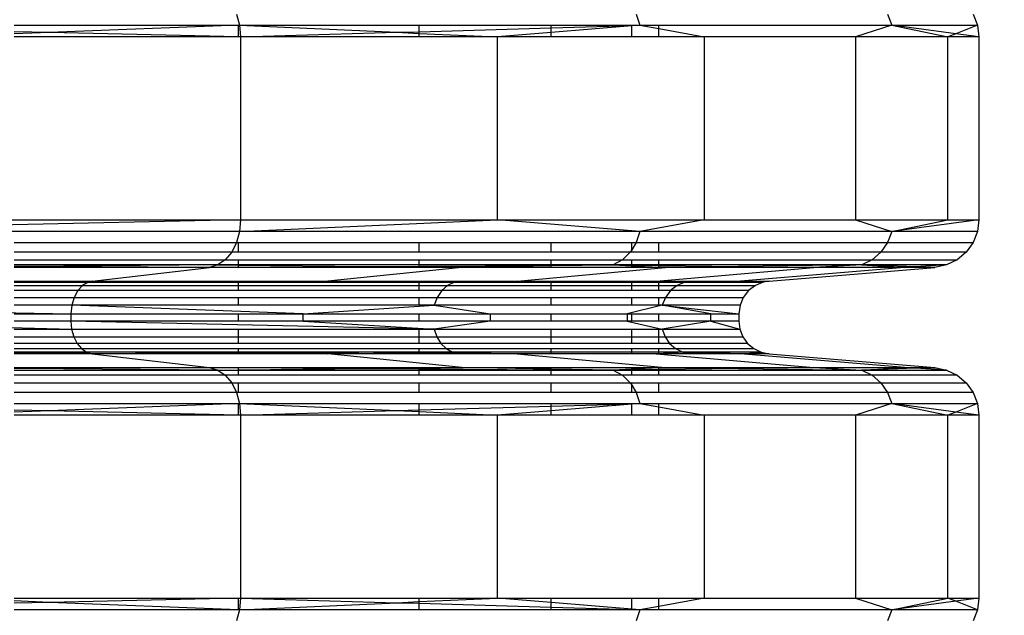
# Model space of a CAD drawing. Units: millimetres. Extents: x 46178 to 55066, y 24450 to 31759.
# Drawn here: x 51238 to 51361, y 26896 to 26970 of the extents above; entities that cross this region are included whole.
import ezdxf

# ---------------------------------------------------------------- set-up
doc = ezdxf.new("R2010")
doc.units = ezdxf.units.MM
doc.layers.add('Strefa bezpieczna', color=8, linetype='Continuous')
doc.dimstyles.get("Standard").update_dxf_attribs({"dimtxt": 180, "dimasz": 200, "dimexe": 0.18, "dimexo": 0.0625, "dimgap": 200, "dimtad": 0, "dimtih": 1, "dimtoh": 1, "dimlfac": 0.001, "dimzin": 0, "dimdsep": 46, "dimtxsty": 'Standard', "dimcen": 0.09, "dimse1": 1, "dimse2": 1, "dimadec": 0, "dimazin": 0, "dimtfac": 1, "dimtdec": 4, "dimtofl": 0, "dimtmove": 0, "dimatfit": 3, "dimfxl": 0, "dimtolj": 1, "dimtzin": 0, "dimarcsym": 0})

# ---------------------------------------------------------------- blocks, each defined once
blk = doc.blocks.new('*D2')
at = {"layer": 'Defpoints', "color": 0}
for p in [(53565.94, 30962.83), (53565.94, 28909.8), (49315.3, 26826.77)]:
    blk.add_point(p, dxfattribs=at)
at = {"layer": 'Strefa bezpieczna', "color": 0, "lineweight": -2}
for p, q in [((49515.3, 30962.83), (50970.62, 30962.83)), ((53365.94, 30962.83), (51910.62, 30962.83))]:
    blk.add_line(p, q, dxfattribs=at)
at = {"layer": 'Strefa bezpieczna', "color": 0}
for points in [[(49515.3, 30996.17), (49515.3, 30929.5), (49315.3, 30962.83)], [(53365.94, 30996.17), (53365.94, 30929.5), (53565.94, 30962.83)]]:
    blk.add_solid(points, dxfattribs=at)
at = {"layer": 'Strefa bezpieczna', "color": 0, "insert": (51440.62, 30962.83), "char_height": 180, "attachment_point": 5}
blk.add_mtext('\\A1;4.25', dxfattribs=at)

msp = doc.modelspace()

# ---------------------------------------------------------------- linework, layer by layer
for p, q in [((51265.164, 26970.829), (51265.545, 26969.452)), ((51315.108, 26970.829), (51315.575, 26969.452)), ((51346.505, 26970.829), (51347.026, 26969.452)), ((51357.213, 26970.829), (51357.753, 26969.452)), ((51237.391, 26969.452), (51265.416, 26969.452)), ((51265.416, 26969.452), (51241.785, 26968.521)), ((51265.416, 26967.985), (51265.416, 26969.452)), ((51265.416, 26969.452), (51265.545, 26969.452)), ((51265.545, 26969.452), (51265.675, 26967.985)), ((51265.545, 26969.452), (51287.963, 26969.452)), ((51265.545, 26969.452), (51285.179, 26968.558)), ((51287.963, 26968.64), (51287.963, 26969.452)), ((51287.963, 26969.452), (51304.477, 26969.452)), ((51287.963, 26968.64), (51304.477, 26969.125)), ((51304.477, 26969.125), (51304.477, 26969.452)), ((51304.477, 26969.452), (51314.55, 26969.452)), ((51304.477, 26969.125), (51314.55, 26969.421)), ((51314.55, 26969.367), (51304.477, 26968.537)), ((51304.477, 26968.537), (51304.477, 26969.125)), ((51314.55, 26969.421), (51314.55, 26969.452)), ((51315.575, 26969.452), (51314.55, 26969.367)), ((51314.55, 26969.452), (51315.575, 26969.452)), ((51314.55, 26969.421), (51315.575, 26969.452)), ((51314.55, 26969.367), (51314.55, 26969.421)), ((51314.55, 26967.985), (51314.55, 26969.367)), ((51315.575, 26969.452), (51317.936, 26969.452)), ((51315.575, 26969.452), (51317.936, 26969.02)), ((51317.936, 26969.02), (51317.936, 26969.452)), ((51317.936, 26969.452), (51347.026, 26969.452)), ((51317.936, 26967.985), (51317.936, 26969.02)), ((51317.936, 26969.02), (51323.603, 26967.985)), ((51347.026, 26969.452), (51342.519, 26967.985)), ((51347.026, 26969.452), (51357.753, 26969.452)), ((51347.026, 26969.452), (51354.058, 26967.985)), ((51355.039, 26968.374), (51347.026, 26969.452)), ((51357.753, 26969.452), (51355.039, 26968.374)), ((51357.753, 26969.452), (51357.936, 26967.985)), ((51241.785, 26968.521), (51237.391, 26968.62)), ((51241.785, 26968.521), (51237.391, 26968.349)), ((51265.416, 26967.985), (51237.391, 26967.985)), ((51265.416, 26967.985), (51241.785, 26968.521)), ((51265.675, 26967.985), (51265.416, 26967.985)), ((51265.675, 26967.985), (51285.179, 26968.558)), ((51265.675, 26967.985), (51265.675, 26945.117)), ((51287.963, 26967.985), (51265.675, 26967.985)), ((51285.179, 26968.558), (51287.963, 26968.64)), ((51285.179, 26968.558), (51287.963, 26968.431)), ((51287.963, 26968.431), (51287.963, 26968.64)), ((51287.963, 26967.985), (51287.963, 26968.431)), ((51287.963, 26968.431), (51297.777, 26967.985)), ((51297.777, 26967.985), (51287.963, 26967.985)), ((51304.477, 26968.537), (51297.777, 26967.985)), ((51297.777, 26945.117), (51297.777, 26967.985)), ((51304.477, 26967.985), (51297.777, 26967.985)), ((51304.477, 26967.985), (51304.477, 26968.537)), ((51314.55, 26967.985), (51304.477, 26967.985)), ((51317.936, 26967.985), (51314.55, 26967.985)), ((51323.603, 26967.985), (51317.936, 26967.985)), ((51342.519, 26967.985), (51323.603, 26967.985)), ((51323.603, 26967.985), (51323.603, 26945.117)), ((51354.058, 26967.985), (51342.519, 26967.985)), ((51342.519, 26967.985), (51342.519, 26945.117)), ((51355.039, 26968.374), (51354.058, 26967.985)), ((51357.936, 26967.985), (51354.058, 26967.985)), ((51354.058, 26945.117), (51354.058, 26967.985)), ((51357.936, 26967.985), (51355.039, 26968.374)), ((51357.936, 26967.985), (51357.936, 26945.117)), ((51265.675, 26945.117), (51200.344, 26943.65)), ((51228.089, 26945.117), (51265.675, 26945.117)), ((51265.675, 26945.117), (51265.545, 26943.65)), ((51265.545, 26943.65), (51297.777, 26945.117)), ((51265.675, 26945.117), (51297.777, 26945.117)), ((51297.777, 26945.117), (51323.603, 26945.117)), ((51315.575, 26943.65), (51297.777, 26945.117)), ((51323.603, 26945.117), (51315.575, 26943.65)), ((51323.603, 26945.117), (51342.519, 26945.117)), ((51342.519, 26945.117), (51354.058, 26945.117)), ((51342.519, 26945.117), (51347.026, 26943.65)), ((51347.026, 26943.65), (51354.058, 26945.117)), ((51357.936, 26945.117), (51347.026, 26943.65)), ((51354.058, 26945.117), (51357.936, 26945.117)), ((51357.936, 26945.117), (51357.753, 26943.65)), ((51265.545, 26943.65), (51200.344, 26943.65)), ((51265.545, 26943.65), (51265.164, 26942.273)), ((51315.575, 26943.65), (51265.545, 26943.65)), ((51315.575, 26943.65), (51315.108, 26942.273)), ((51347.026, 26943.65), (51315.575, 26943.65)), ((51347.026, 26943.65), (51346.505, 26942.273)), ((51357.753, 26943.65), (51347.026, 26943.65)), ((51357.753, 26943.65), (51357.213, 26942.273)), ((51237.391, 26942.273), (51265.164, 26942.273)), ((51265.164, 26942.273), (51264.554, 26941.07)), ((51265.164, 26942.273), (51265.416, 26942.273)), ((51265.416, 26941.07), (51265.416, 26942.273)), ((51265.416, 26942.273), (51287.963, 26942.273)), ((51287.963, 26941.07), (51287.963, 26942.273)), ((51287.963, 26942.273), (51304.477, 26942.273)), ((51304.477, 26941.07), (51304.477, 26942.273)), ((51304.477, 26942.273), (51314.55, 26942.273)), ((51314.55, 26941.374), (51314.55, 26942.273)), ((51315.108, 26942.273), (51314.55, 26941.374)), ((51314.55, 26942.273), (51315.108, 26942.273)), ((51315.108, 26942.273), (51317.936, 26942.273)), ((51317.936, 26941.07), (51317.936, 26942.273)), ((51317.936, 26942.273), (51346.505, 26942.273)), ((51346.505, 26942.273), (51345.672, 26941.07)), ((51346.505, 26942.273), (51357.213, 26942.273)), ((51357.213, 26942.273), (51356.351, 26941.07)), ((51264.554, 26941.07), (51237.391, 26941.07)), ((51264.554, 26941.07), (51263.754, 26940.115)), ((51265.416, 26941.07), (51264.554, 26941.07)), ((51287.963, 26941.07), (51265.416, 26941.07)), ((51304.477, 26941.07), (51287.963, 26941.07)), ((51314.362, 26941.07), (51304.477, 26941.07)), ((51314.362, 26941.07), (51313.381, 26940.115)), ((51314.55, 26941.374), (51314.362, 26941.07)), ((51314.55, 26941.07), (51314.362, 26941.07)), ((51314.55, 26941.07), (51314.55, 26941.374)), ((51317.936, 26941.07), (51314.55, 26941.07)), ((51345.672, 26941.07), (51317.936, 26941.07)), ((51345.672, 26941.07), (51344.579, 26940.115)), ((51356.351, 26941.07), (51345.672, 26941.07)), ((51356.351, 26941.07), (51355.219, 26940.115)), ((51237.391, 26940.115), (51263.754, 26940.115)), ((51262.811, 26939.465), (51237.391, 26939.465)), ((51238.688, 26939.272), (51237.391, 26939.278)), ((51261.784, 26939.161), (51237.391, 26939.161)), ((51262.811, 26939.465), (51238.688, 26939.272)), ((51261.784, 26939.161), (51238.688, 26939.272)), ((51247.131, 26937.441), (51261.784, 26939.161)), ((51262.811, 26939.465), (51261.784, 26939.161)), ((51265.416, 26939.161), (51261.784, 26939.161)), ((51263.754, 26940.115), (51262.811, 26939.465)), ((51265.416, 26939.465), (51262.811, 26939.465)), ((51262.811, 26939.465), (51265.416, 26939.439)), ((51263.754, 26940.115), (51265.416, 26940.115)), ((51265.416, 26939.465), (51265.416, 26940.115)), ((51265.416, 26940.115), (51287.963, 26940.115)), ((51265.416, 26939.439), (51265.416, 26939.465)), ((51287.963, 26939.465), (51265.416, 26939.465)), ((51265.416, 26939.161), (51265.416, 26939.439)), ((51265.416, 26939.439), (51281.437, 26939.28)), ((51265.416, 26939.161), (51281.437, 26939.28)), ((51287.963, 26939.161), (51265.416, 26939.161)), ((51293.326, 26939.161), (51276.56, 26937.441)), ((51281.437, 26939.28), (51287.963, 26939.319)), ((51281.437, 26939.28), (51287.963, 26939.215)), ((51287.963, 26939.465), (51287.963, 26940.115)), ((51287.963, 26940.115), (51304.477, 26940.115)), ((51287.963, 26939.319), (51287.963, 26939.465)), ((51304.477, 26939.465), (51287.963, 26939.465)), ((51287.963, 26939.319), (51304.477, 26939.418)), ((51287.963, 26939.215), (51287.963, 26939.319)), ((51287.963, 26939.161), (51287.963, 26939.215)), ((51287.963, 26939.215), (51293.326, 26939.161)), ((51293.326, 26939.161), (51287.963, 26939.161)), ((51304.477, 26939.34), (51293.326, 26939.161)), ((51304.477, 26939.161), (51293.326, 26939.161)), ((51300.236, 26937.441), (51318.701, 26939.161)), ((51304.477, 26939.465), (51304.477, 26940.115)), ((51304.477, 26940.115), (51313.381, 26940.115)), ((51312.227, 26939.465), (51304.477, 26939.34)), ((51304.477, 26939.418), (51304.477, 26939.465)), ((51312.227, 26939.465), (51304.477, 26939.465)), ((51304.477, 26939.418), (51312.227, 26939.465)), ((51304.477, 26939.34), (51304.477, 26939.418)), ((51304.477, 26939.161), (51304.477, 26939.34)), ((51314.55, 26939.161), (51304.477, 26939.161)), ((51313.381, 26940.115), (51312.227, 26939.465)), ((51314.55, 26939.465), (51312.227, 26939.465)), ((51312.227, 26939.465), (51314.55, 26939.356)), ((51312.227, 26939.465), (51314.55, 26939.437)), ((51313.381, 26940.115), (51314.55, 26940.115)), ((51314.55, 26940.115), (51317.936, 26940.115)), ((51314.55, 26939.465), (51314.55, 26940.115)), ((51317.936, 26939.465), (51314.55, 26939.465)), ((51314.55, 26939.437), (51314.55, 26939.465)), ((51314.55, 26939.356), (51314.55, 26939.437)), ((51314.55, 26939.437), (51317.936, 26939.396)), ((51314.55, 26939.161), (51314.55, 26939.356)), ((51314.55, 26939.356), (51317.936, 26939.197)), ((51317.936, 26939.161), (51314.55, 26939.161)), ((51317.577, 26937.441), (51337.286, 26939.161)), ((51317.936, 26940.115), (51344.579, 26940.115)), ((51317.936, 26939.465), (51317.936, 26940.115)), ((51343.291, 26939.465), (51317.936, 26939.465)), ((51317.936, 26939.396), (51317.936, 26939.465)), ((51317.936, 26939.197), (51317.936, 26939.396)), ((51317.936, 26939.396), (51327.906, 26939.275)), ((51317.936, 26939.161), (51317.936, 26939.197)), ((51317.936, 26939.197), (51318.701, 26939.161)), ((51318.701, 26939.161), (51317.936, 26939.161)), ((51327.906, 26939.275), (51318.701, 26939.161)), ((51337.286, 26939.161), (51318.701, 26939.161)), ((51343.291, 26939.465), (51327.906, 26939.275)), ((51327.906, 26939.275), (51337.286, 26939.161)), ((51348.624, 26939.161), (51328.155, 26937.441)), ((51331.711, 26937.441), (51352.434, 26939.161)), ((51343.291, 26939.465), (51337.286, 26939.161)), ((51348.624, 26939.161), (51337.286, 26939.161)), ((51344.579, 26940.115), (51343.291, 26939.465)), ((51353.887, 26939.465), (51343.291, 26939.465)), ((51343.291, 26939.465), (51348.624, 26939.161)), ((51350.016, 26939.241), (51343.291, 26939.465)), ((51344.579, 26940.115), (51355.219, 26940.115)), ((51350.016, 26939.241), (51348.624, 26939.161)), ((51352.434, 26939.161), (51348.624, 26939.161)), ((51353.887, 26939.465), (51350.016, 26939.241)), ((51352.434, 26939.161), (51350.016, 26939.241)), ((51353.887, 26939.465), (51352.434, 26939.161)), ((51355.219, 26940.115), (51353.887, 26939.465)), ((51237.391, 26937.441), (51247.131, 26937.441)), ((51237.391, 26937.35), (51246.619, 26937.315)), ((51237.391, 26937.315), (51246.619, 26937.315)), ((51237.391, 26936.906), (51245.917, 26936.906)), ((51245.917, 26936.906), (51245.314, 26936.254)), ((51246.619, 26937.315), (51245.917, 26936.906)), ((51245.917, 26936.906), (51265.416, 26936.906)), ((51247.131, 26937.441), (51246.619, 26937.315)), ((51264.843, 26937.392), (51246.619, 26937.315)), ((51246.619, 26937.315), (51265.416, 26937.315)), ((51247.131, 26937.441), (51265.416, 26937.441)), ((51264.843, 26937.392), (51247.131, 26937.441)), ((51265.416, 26937.394), (51264.843, 26937.392)), ((51265.416, 26937.394), (51265.416, 26937.441)), ((51265.416, 26937.441), (51276.56, 26937.441)), ((51276.56, 26937.441), (51265.416, 26937.394)), ((51265.416, 26937.315), (51265.416, 26937.394)), ((51287.963, 26937.328), (51265.416, 26937.394)), ((51265.416, 26937.315), (51287.963, 26937.328)), ((51265.416, 26936.906), (51265.416, 26937.315)), ((51265.416, 26936.254), (51265.416, 26936.906)), ((51265.416, 26936.906), (51287.963, 26936.906)), ((51276.56, 26937.441), (51287.963, 26937.328)), ((51276.56, 26937.441), (51287.963, 26937.441)), ((51287.963, 26937.328), (51287.963, 26937.441)), ((51287.963, 26937.441), (51300.236, 26937.441)), ((51287.963, 26937.328), (51292.396, 26937.315)), ((51287.963, 26936.906), (51287.963, 26937.328)), ((51287.963, 26936.254), (51287.963, 26936.906)), ((51287.963, 26936.906), (51291.536, 26936.906)), ((51291.536, 26936.906), (51290.798, 26936.254)), ((51292.396, 26937.315), (51291.536, 26936.906)), ((51291.536, 26936.906), (51304.477, 26936.906)), ((51300.236, 26937.441), (51292.396, 26937.315)), ((51292.396, 26937.315), (51304.477, 26937.315)), ((51300.236, 26937.441), (51304.477, 26937.441)), ((51304.477, 26937.315), (51304.477, 26937.441)), ((51304.477, 26937.441), (51314.55, 26937.441)), ((51304.477, 26936.906), (51304.477, 26937.315)), ((51304.477, 26937.315), (51314.55, 26937.315)), ((51304.477, 26936.254), (51304.477, 26936.906)), ((51304.477, 26936.906), (51314.55, 26936.906)), ((51314.55, 26937.315), (51314.55, 26937.441)), ((51314.55, 26937.441), (51317.577, 26937.441)), ((51314.55, 26936.906), (51314.55, 26937.315)), ((51314.55, 26937.315), (51317.936, 26937.315)), ((51314.55, 26936.254), (51314.55, 26936.906)), ((51314.55, 26936.906), (51317.936, 26936.906)), ((51317.577, 26937.441), (51317.936, 26937.441)), ((51317.936, 26937.441), (51321.172, 26937.315)), ((51317.936, 26937.441), (51328.155, 26937.441)), ((51317.936, 26937.315), (51317.936, 26937.441)), ((51317.936, 26936.906), (51317.936, 26937.315)), ((51317.936, 26937.315), (51321.172, 26937.315)), ((51317.936, 26936.254), (51317.936, 26936.906)), ((51317.936, 26936.906), (51320.213, 26936.906)), ((51320.213, 26936.906), (51319.39, 26936.254)), ((51321.172, 26937.315), (51320.213, 26936.906)), ((51320.213, 26936.906), (51329.994, 26936.906)), ((51328.155, 26937.441), (51321.172, 26937.315)), ((51321.172, 26937.315), (51328.908, 26937.408)), ((51321.172, 26937.315), (51330.987, 26937.315)), ((51328.155, 26937.441), (51331.711, 26937.441)), ((51328.155, 26937.441), (51328.908, 26937.408)), ((51328.908, 26937.408), (51331.711, 26937.441)), ((51328.908, 26937.408), (51330.987, 26937.315)), ((51329.994, 26936.906), (51329.142, 26936.254)), ((51330.987, 26937.315), (51329.994, 26936.906)), ((51331.711, 26937.441), (51330.987, 26937.315)), ((51245.314, 26936.254), (51237.391, 26936.254)), ((51245.314, 26936.254), (51244.852, 26935.405)), ((51265.416, 26936.254), (51245.314, 26936.254)), ((51287.963, 26936.254), (51265.416, 26936.254)), ((51290.798, 26936.254), (51287.963, 26936.254)), ((51290.798, 26936.254), (51290.231, 26935.405)), ((51304.477, 26936.254), (51290.798, 26936.254)), ((51314.55, 26936.254), (51304.477, 26936.254)), ((51317.936, 26936.254), (51314.55, 26936.254)), ((51319.39, 26936.254), (51317.936, 26936.254)), ((51319.39, 26936.254), (51318.758, 26935.405)), ((51329.142, 26936.254), (51319.39, 26936.254)), ((51329.142, 26936.254), (51328.488, 26935.405)), ((51185.506, 26934.416), (51244.462, 26933.355)), ((51237.391, 26935.405), (51244.852, 26935.405)), ((51244.561, 26934.416), (51237.391, 26934.416)), ((51244.561, 26934.416), (51244.462, 26933.355)), ((51244.852, 26935.405), (51244.561, 26934.416)), ((51273.506, 26933.355), (51244.561, 26934.416)), ((51265.416, 26934.416), (51244.561, 26934.416)), ((51244.852, 26935.405), (51265.416, 26935.405)), ((51265.416, 26934.416), (51265.416, 26935.405)), ((51265.416, 26935.405), (51287.963, 26935.405)), ((51287.963, 26934.416), (51265.416, 26934.416)), ((51273.506, 26933.355), (51289.875, 26934.416)), ((51287.963, 26934.416), (51287.963, 26935.405)), ((51287.963, 26935.405), (51290.231, 26935.405)), ((51289.875, 26934.416), (51287.963, 26934.416)), ((51290.231, 26935.405), (51289.875, 26934.416)), ((51289.875, 26934.416), (51296.873, 26933.355)), ((51304.477, 26934.416), (51289.875, 26934.416)), ((51290.231, 26935.405), (51304.477, 26935.405)), ((51304.477, 26934.416), (51304.477, 26935.405)), ((51304.477, 26935.405), (51314.55, 26935.405)), ((51314.55, 26934.416), (51304.477, 26934.416)), ((51318.36, 26934.416), (51313.987, 26933.355)), ((51314.55, 26934.416), (51314.55, 26935.405)), ((51314.55, 26935.405), (51317.936, 26935.405)), ((51317.936, 26934.416), (51314.55, 26934.416)), ((51317.936, 26934.416), (51317.936, 26935.405)), ((51317.936, 26935.405), (51318.758, 26935.405)), ((51318.36, 26934.416), (51317.936, 26934.416)), ((51318.758, 26935.405), (51318.36, 26934.416)), ((51328.076, 26934.416), (51318.36, 26934.416)), ((51324.427, 26933.355), (51318.36, 26934.416)), ((51318.36, 26934.416), (51327.936, 26933.355)), ((51318.758, 26935.405), (51328.488, 26935.405)), ((51328.076, 26934.416), (51327.936, 26933.355)), ((51328.488, 26935.405), (51328.076, 26934.416)), ((51237.391, 26933.355), (51244.462, 26933.355)), ((51244.462, 26933.355), (51244.462, 26932.434)), ((51244.462, 26933.355), (51265.416, 26933.355)), ((51265.416, 26932.434), (51265.416, 26933.355)), ((51265.416, 26933.355), (51273.506, 26933.355)), ((51273.506, 26932.434), (51273.506, 26933.355)), ((51273.506, 26933.355), (51287.963, 26933.355)), ((51287.963, 26932.434), (51287.963, 26933.355)), ((51287.963, 26933.355), (51296.873, 26933.355)), ((51296.873, 26933.355), (51296.873, 26932.434)), ((51296.873, 26933.355), (51304.477, 26933.355)), ((51304.477, 26932.434), (51304.477, 26933.355)), ((51304.477, 26933.355), (51313.987, 26933.355)), ((51313.987, 26933.355), (51313.987, 26932.434)), ((51313.987, 26933.355), (51314.55, 26933.355)), ((51314.55, 26932.434), (51314.55, 26933.355)), ((51314.55, 26933.355), (51317.936, 26933.355)), ((51317.936, 26932.434), (51317.936, 26933.355)), ((51317.936, 26933.355), (51324.427, 26933.355)), ((51324.427, 26933.355), (51327.936, 26933.355)), ((51324.427, 26932.434), (51324.427, 26933.355)), ((51327.936, 26933.355), (51327.936, 26932.434)), ((51210.455, 26932.434), (51244.551, 26931.428)), ((51244.462, 26932.434), (51237.391, 26932.434)), ((51244.462, 26932.434), (51244.551, 26931.428)), ((51289.862, 26931.428), (51244.462, 26932.434)), ((51265.416, 26932.434), (51244.462, 26932.434)), ((51273.506, 26932.434), (51265.416, 26932.434)), ((51273.506, 26932.434), (51289.862, 26931.428)), ((51287.963, 26932.434), (51273.506, 26932.434)), ((51296.873, 26932.434), (51287.963, 26932.434)), ((51296.873, 26932.434), (51289.862, 26931.428)), ((51304.477, 26932.434), (51296.873, 26932.434)), ((51313.987, 26932.434), (51304.477, 26932.434)), ((51313.987, 26932.434), (51318.347, 26931.428)), ((51314.55, 26932.434), (51313.987, 26932.434)), ((51317.936, 26932.434), (51314.55, 26932.434)), ((51324.427, 26932.434), (51317.936, 26932.434)), ((51324.427, 26932.434), (51318.347, 26931.428)), ((51327.936, 26932.434), (51324.427, 26932.434)), ((51324.427, 26932.434), (51328.062, 26931.428)), ((51327.936, 26932.434), (51328.062, 26931.428)), ((51237.391, 26931.428), (51244.551, 26931.428)), ((51244.551, 26931.428), (51244.812, 26930.483)), ((51244.551, 26931.428), (51265.416, 26931.428)), ((51265.416, 26930.483), (51265.416, 26931.428)), ((51265.416, 26931.428), (51287.963, 26931.428)), ((51287.963, 26930.483), (51287.963, 26931.428)), ((51287.963, 26931.428), (51289.862, 26931.428)), ((51289.862, 26931.428), (51290.183, 26930.483)), ((51289.862, 26931.428), (51304.477, 26931.428)), ((51304.477, 26930.483), (51304.477, 26931.428)), ((51304.477, 26931.428), (51314.55, 26931.428)), ((51314.55, 26930.483), (51314.55, 26931.428)), ((51314.55, 26931.428), (51317.936, 26931.428)), ((51317.936, 26930.483), (51317.936, 26931.428)), ((51317.936, 26931.428), (51318.347, 26931.428)), ((51318.347, 26931.428), (51318.704, 26930.483)), ((51318.347, 26931.428), (51328.062, 26931.428)), ((51328.062, 26931.428), (51328.432, 26930.483)), ((51237.391, 26930.483), (51244.812, 26930.483)), ((51245.23, 26929.658), (51237.391, 26929.658)), ((51244.812, 26930.483), (51245.23, 26929.658)), ((51244.812, 26930.483), (51265.416, 26930.483)), ((51245.23, 26929.658), (51245.78, 26929.002)), ((51265.416, 26929.658), (51245.23, 26929.658)), ((51265.416, 26929.658), (51265.416, 26930.483)), ((51265.416, 26930.483), (51287.963, 26930.483)), ((51287.963, 26929.658), (51265.416, 26929.658)), ((51287.963, 26929.658), (51287.963, 26930.483)), ((51287.963, 26930.483), (51290.183, 26930.483)), ((51290.695, 26929.658), (51287.963, 26929.658)), ((51290.183, 26930.483), (51290.695, 26929.658)), ((51290.183, 26930.483), (51304.477, 26930.483)), ((51290.695, 26929.658), (51291.368, 26929.002)), ((51304.477, 26929.658), (51290.695, 26929.658)), ((51304.477, 26929.658), (51304.477, 26930.483)), ((51304.477, 26930.483), (51314.55, 26930.483)), ((51314.55, 26929.658), (51304.477, 26929.658)), ((51314.55, 26929.658), (51314.55, 26930.483)), ((51314.55, 26930.483), (51317.936, 26930.483)), ((51317.936, 26929.658), (51314.55, 26929.658)), ((51317.936, 26929.658), (51317.936, 26930.483)), ((51317.936, 26930.483), (51318.704, 26930.483)), ((51319.275, 26929.658), (51317.936, 26929.658)), ((51318.704, 26930.483), (51319.275, 26929.658)), ((51318.704, 26930.483), (51328.432, 26930.483)), ((51319.275, 26929.658), (51320.025, 26929.002)), ((51329.023, 26929.658), (51319.275, 26929.658)), ((51328.432, 26930.483), (51329.023, 26929.658)), ((51329.023, 26929.658), (51329.8, 26929.002)), ((51237.391, 26929.002), (51245.78, 26929.002)), ((51246.426, 26928.556), (51237.391, 26928.556)), ((51237.391, 26928.5), (51246.426, 26928.556)), ((51237.391, 26928.381), (51247.131, 26928.348)), ((51247.131, 26928.348), (51237.391, 26928.348)), ((51245.78, 26929.002), (51246.426, 26928.556)), ((51245.78, 26929.002), (51265.416, 26929.002)), ((51246.426, 26928.556), (51247.131, 26928.348)), ((51265.416, 26928.556), (51246.426, 26928.556)), ((51264.761, 26928.429), (51246.426, 26928.556)), ((51264.761, 26928.429), (51247.131, 26928.348)), ((51247.131, 26928.348), (51261.784, 26926.628)), ((51265.416, 26928.348), (51247.131, 26928.348)), ((51265.416, 26928.432), (51264.761, 26928.429)), ((51265.416, 26928.556), (51265.416, 26929.002)), ((51265.416, 26929.002), (51287.963, 26929.002)), ((51265.416, 26928.432), (51265.416, 26928.556)), ((51287.963, 26928.556), (51265.416, 26928.556)), ((51287.963, 26928.556), (51265.416, 26928.432)), ((51265.416, 26928.348), (51265.416, 26928.432)), ((51276.56, 26928.348), (51265.416, 26928.432)), ((51276.56, 26928.348), (51265.416, 26928.348)), ((51276.56, 26928.348), (51287.963, 26928.5)), ((51293.326, 26926.628), (51276.56, 26928.348)), ((51287.963, 26928.348), (51276.56, 26928.348)), ((51287.963, 26928.556), (51287.963, 26929.002)), ((51287.963, 26929.002), (51291.368, 26929.002)), ((51287.963, 26928.5), (51292.159, 26928.556)), ((51287.963, 26928.5), (51287.963, 26928.556)), ((51292.159, 26928.556), (51287.963, 26928.556)), ((51287.963, 26928.348), (51287.963, 26928.5)), ((51300.236, 26928.348), (51287.963, 26928.348)), ((51291.368, 26929.002), (51292.159, 26928.556)), ((51291.368, 26929.002), (51304.477, 26929.002)), ((51292.159, 26928.556), (51300.236, 26928.348)), ((51304.477, 26928.556), (51292.159, 26928.556)), ((51300.236, 26928.348), (51318.701, 26926.628)), ((51304.477, 26928.348), (51300.236, 26928.348)), ((51304.477, 26928.556), (51304.477, 26929.002)), ((51304.477, 26929.002), (51314.55, 26929.002)), ((51304.477, 26928.348), (51304.477, 26928.556)), ((51314.55, 26928.556), (51304.477, 26928.556)), ((51314.55, 26928.348), (51304.477, 26928.348)), ((51314.55, 26928.556), (51314.55, 26929.002)), ((51314.55, 26929.002), (51317.936, 26929.002)), ((51314.55, 26928.348), (51314.55, 26928.556)), ((51317.936, 26928.556), (51314.55, 26928.556)), ((51317.577, 26928.348), (51314.55, 26928.348)), ((51317.577, 26928.348), (51337.286, 26926.628)), ((51317.936, 26928.348), (51317.577, 26928.348)), ((51317.936, 26928.556), (51317.936, 26929.002)), ((51317.936, 26929.002), (51320.025, 26929.002)), ((51317.936, 26928.348), (51317.936, 26928.556)), ((51320.909, 26928.556), (51317.936, 26928.348)), ((51320.909, 26928.556), (51317.936, 26928.556)), ((51328.155, 26928.348), (51317.936, 26928.348)), ((51320.025, 26929.002), (51320.909, 26928.556)), ((51320.025, 26929.002), (51329.8, 26929.002)), ((51330.714, 26928.556), (51320.909, 26928.556)), ((51328.155, 26928.348), (51320.909, 26928.556)), ((51320.909, 26928.556), (51328.836, 26928.403)), ((51328.155, 26928.348), (51328.836, 26928.403)), ((51331.711, 26928.348), (51328.155, 26928.348)), ((51348.624, 26926.628), (51328.155, 26928.348)), ((51328.836, 26928.403), (51330.714, 26928.556)), ((51328.836, 26928.403), (51331.711, 26928.348)), ((51329.8, 26929.002), (51330.714, 26928.556)), ((51330.714, 26928.556), (51331.711, 26928.348)), ((51331.711, 26928.348), (51352.434, 26926.628)), ((51237.391, 26926.628), (51261.784, 26926.628)), ((51238.688, 26926.517), (51237.391, 26926.511)), ((51237.391, 26926.324), (51262.811, 26926.324)), ((51263.754, 26925.674), (51237.391, 26925.674)), ((51261.784, 26926.628), (51238.688, 26926.517)), ((51262.811, 26926.324), (51238.688, 26926.517)), ((51261.784, 26926.628), (51262.811, 26926.324)), ((51261.784, 26926.628), (51265.416, 26926.628)), ((51262.811, 26926.324), (51265.416, 26926.35)), ((51262.811, 26926.324), (51263.754, 26925.674)), ((51262.811, 26926.324), (51265.416, 26926.324)), ((51263.754, 26925.674), (51264.554, 26924.719)), ((51265.416, 26925.674), (51263.754, 26925.674)), ((51265.416, 26926.35), (51265.416, 26926.628)), ((51265.416, 26926.628), (51287.963, 26926.628)), ((51265.416, 26926.628), (51281.437, 26926.509)), ((51265.416, 26926.35), (51281.437, 26926.509)), ((51265.416, 26926.324), (51265.416, 26926.35)), ((51265.416, 26925.674), (51265.416, 26926.324)), ((51265.416, 26926.324), (51287.963, 26926.324)), ((51287.963, 26925.674), (51265.416, 26925.674)), ((51281.437, 26926.509), (51287.963, 26926.574)), ((51281.437, 26926.509), (51287.963, 26926.47)), ((51287.963, 26926.574), (51287.963, 26926.628)), ((51287.963, 26926.628), (51293.326, 26926.628)), ((51287.963, 26926.574), (51293.326, 26926.628)), ((51287.963, 26926.47), (51287.963, 26926.574)), ((51287.963, 26926.324), (51287.963, 26926.47)), ((51287.963, 26926.47), (51304.477, 26926.37)), ((51287.963, 26925.674), (51287.963, 26926.324)), ((51287.963, 26926.324), (51304.477, 26926.324)), ((51304.477, 26925.674), (51287.963, 26925.674)), ((51293.326, 26926.628), (51304.477, 26926.628)), ((51304.477, 26926.448), (51293.326, 26926.628)), ((51304.477, 26926.448), (51304.477, 26926.628)), ((51304.477, 26926.628), (51314.55, 26926.628)), ((51312.227, 26926.324), (51304.477, 26926.448)), ((51304.477, 26926.37), (51304.477, 26926.448)), ((51304.477, 26926.324), (51304.477, 26926.37)), ((51304.477, 26926.37), (51312.227, 26926.324)), ((51304.477, 26925.674), (51304.477, 26926.324)), ((51304.477, 26926.324), (51312.227, 26926.324)), ((51313.381, 26925.674), (51304.477, 26925.674)), ((51314.55, 26926.433), (51312.227, 26926.324)), ((51314.55, 26926.352), (51312.227, 26926.324)), ((51312.227, 26926.324), (51313.381, 26925.674)), ((51312.227, 26926.324), (51314.55, 26926.324)), ((51313.381, 26925.674), (51314.362, 26924.719)), ((51314.55, 26925.674), (51313.381, 26925.674)), ((51314.55, 26926.433), (51314.55, 26926.628)), ((51314.55, 26926.628), (51317.936, 26926.628)), ((51317.936, 26926.592), (51314.55, 26926.433)), ((51314.55, 26926.352), (51314.55, 26926.433)), ((51317.936, 26926.393), (51314.55, 26926.352)), ((51314.55, 26926.324), (51314.55, 26926.352)), ((51314.55, 26925.674), (51314.55, 26926.324)), ((51314.55, 26926.324), (51317.936, 26926.324)), ((51317.936, 26925.674), (51314.55, 26925.674)), ((51317.936, 26926.592), (51317.936, 26926.628)), ((51318.701, 26926.628), (51317.936, 26926.592)), ((51317.936, 26926.628), (51318.701, 26926.628)), ((51317.936, 26926.393), (51317.936, 26926.592)), ((51327.906, 26926.514), (51317.936, 26926.393)), ((51317.936, 26926.324), (51317.936, 26926.393)), ((51317.936, 26925.674), (51317.936, 26926.324)), ((51317.936, 26926.324), (51343.291, 26926.324)), ((51344.579, 26925.674), (51317.936, 26925.674)), ((51318.701, 26926.628), (51337.286, 26926.628)), ((51318.701, 26926.628), (51327.906, 26926.514)), ((51337.286, 26926.628), (51327.906, 26926.514)), ((51327.906, 26926.514), (51343.291, 26926.324)), ((51337.286, 26926.628), (51348.624, 26926.628)), ((51337.286, 26926.628), (51343.291, 26926.324)), ((51343.291, 26926.324), (51348.624, 26926.628)), ((51350.016, 26926.547), (51343.291, 26926.324)), ((51343.291, 26926.324), (51344.579, 26925.674)), ((51343.291, 26926.324), (51353.887, 26926.324)), ((51355.219, 26925.674), (51344.579, 26925.674)), ((51344.579, 26925.674), (51345.672, 26924.719)), ((51348.624, 26926.628), (51352.434, 26926.628)), ((51350.016, 26926.547), (51348.624, 26926.628)), ((51352.434, 26926.628), (51350.016, 26926.547)), ((51353.887, 26926.324), (51350.016, 26926.547)), ((51352.434, 26926.628), (51353.887, 26926.324)), ((51353.887, 26926.324), (51355.219, 26925.674)), ((51355.219, 26925.674), (51356.351, 26924.719)), ((51237.391, 26924.719), (51264.554, 26924.719)), ((51264.554, 26924.719), (51265.164, 26923.515)), ((51264.554, 26924.719), (51265.416, 26924.719)), ((51265.416, 26923.515), (51265.416, 26924.719)), ((51265.416, 26924.719), (51287.963, 26924.719)), ((51287.963, 26923.515), (51287.963, 26924.719)), ((51287.963, 26924.719), (51304.477, 26924.719)), ((51304.477, 26923.515), (51304.477, 26924.719)), ((51304.477, 26924.719), (51314.362, 26924.719)), ((51314.362, 26924.719), (51314.55, 26924.719)), ((51314.362, 26924.719), (51314.55, 26924.414)), ((51314.55, 26924.414), (51314.55, 26924.719)), ((51314.55, 26924.719), (51317.936, 26924.719)), ((51314.55, 26923.515), (51314.55, 26924.414)), ((51314.55, 26924.414), (51315.108, 26923.515)), ((51317.936, 26923.515), (51317.936, 26924.719)), ((51317.936, 26924.719), (51345.672, 26924.719)), ((51345.672, 26924.719), (51356.351, 26924.719)), ((51345.672, 26924.719), (51346.505, 26923.515)), ((51356.351, 26924.719), (51357.213, 26923.515)), ((51265.164, 26923.515), (51237.391, 26923.515)), ((51265.164, 26923.515), (51265.545, 26922.139)), ((51265.416, 26923.515), (51265.164, 26923.515)), ((51287.963, 26923.515), (51265.416, 26923.515)), ((51304.477, 26923.515), (51287.963, 26923.515)), ((51314.55, 26923.515), (51304.477, 26923.515)), ((51315.108, 26923.515), (51314.55, 26923.515)), ((51315.108, 26923.515), (51315.575, 26922.139)), ((51317.936, 26923.515), (51315.108, 26923.515)), ((51346.505, 26923.515), (51317.936, 26923.515)), ((51357.213, 26923.515), (51346.505, 26923.515)), ((51346.505, 26923.515), (51347.026, 26922.139)), ((51357.213, 26923.515), (51357.753, 26922.139)), ((51237.391, 26922.139), (51265.416, 26922.139)), ((51265.416, 26922.139), (51241.785, 26921.208)), ((51265.416, 26920.672), (51265.416, 26922.139)), ((51265.416, 26922.139), (51265.545, 26922.139)), ((51265.545, 26922.139), (51265.675, 26920.672)), ((51265.545, 26922.139), (51287.963, 26922.139)), ((51265.545, 26922.139), (51285.179, 26921.245)), ((51287.963, 26921.327), (51287.963, 26922.139)), ((51287.963, 26922.139), (51304.477, 26922.139)), ((51304.477, 26921.812), (51304.477, 26922.139)), ((51304.477, 26922.139), (51314.55, 26922.139)), ((51304.477, 26921.812), (51314.55, 26922.108)), ((51314.55, 26922.054), (51304.477, 26921.224)), ((51314.55, 26922.108), (51314.55, 26922.139)), ((51315.575, 26922.139), (51314.55, 26922.054)), ((51314.55, 26922.139), (51315.575, 26922.139)), ((51314.55, 26922.108), (51315.575, 26922.139)), ((51314.55, 26922.054), (51314.55, 26922.108)), ((51314.55, 26920.672), (51314.55, 26922.054)), ((51315.575, 26922.139), (51317.936, 26922.139)), ((51315.575, 26922.139), (51317.936, 26921.707)), ((51317.936, 26921.707), (51317.936, 26922.139)), ((51317.936, 26922.139), (51347.026, 26922.139)), ((51347.026, 26922.139), (51342.519, 26920.672)), ((51347.026, 26922.139), (51357.753, 26922.139)), ((51347.026, 26922.139), (51354.058, 26920.672)), ((51355.039, 26921.061), (51347.026, 26922.139)), ((51357.753, 26922.139), (51355.039, 26921.061)), ((51357.753, 26922.139), (51357.936, 26920.672)), ((51241.785, 26921.208), (51237.391, 26921.307)), ((51241.785, 26921.208), (51237.391, 26921.036)), ((51265.416, 26920.672), (51241.785, 26921.208)), ((51265.675, 26920.672), (51285.179, 26921.245)), ((51285.179, 26921.245), (51287.963, 26921.327)), ((51285.179, 26921.245), (51287.963, 26921.118)), ((51287.963, 26921.327), (51304.477, 26921.812)), ((51287.963, 26921.118), (51287.963, 26921.327)), ((51287.963, 26920.672), (51287.963, 26921.118)), ((51287.963, 26921.118), (51297.777, 26920.672)), ((51304.477, 26921.224), (51297.777, 26920.672)), ((51304.477, 26921.224), (51304.477, 26921.812)), ((51304.477, 26920.672), (51304.477, 26921.224)), ((51317.936, 26920.672), (51317.936, 26921.707)), ((51317.936, 26921.707), (51323.603, 26920.672)), ((51355.039, 26921.061), (51354.058, 26920.672)), ((51357.936, 26920.672), (51355.039, 26921.061)), ((51265.416, 26920.672), (51237.391, 26920.672)), ((51265.675, 26920.672), (51265.416, 26920.672)), ((51265.675, 26920.672), (51265.675, 26897.804)), ((51287.963, 26920.672), (51265.675, 26920.672)), ((51297.777, 26920.672), (51287.963, 26920.672)), ((51297.777, 26897.804), (51297.777, 26920.672)), ((51304.477, 26920.672), (51297.777, 26920.672)), ((51314.55, 26920.672), (51304.477, 26920.672)), ((51317.936, 26920.672), (51314.55, 26920.672)), ((51323.603, 26920.672), (51317.936, 26920.672)), ((51342.519, 26920.672), (51323.603, 26920.672)), ((51323.603, 26920.672), (51323.603, 26897.804)), ((51354.058, 26920.672), (51342.519, 26920.672)), ((51342.519, 26920.672), (51342.519, 26897.804)), ((51357.936, 26920.672), (51354.058, 26920.672)), ((51354.058, 26897.804), (51354.058, 26920.672)), ((51357.936, 26920.672), (51357.936, 26897.804)), ((51237.391, 26897.804), (51265.416, 26897.804)), ((51241.785, 26897.268), (51237.391, 26897.44)), ((51265.416, 26897.804), (51241.785, 26897.268)), ((51265.416, 26896.337), (51265.416, 26897.804)), ((51265.416, 26897.804), (51265.675, 26897.804)), ((51265.675, 26897.804), (51265.545, 26896.337)), ((51265.675, 26897.804), (51287.963, 26897.804)), ((51265.675, 26897.804), (51285.179, 26897.231)), ((51285.179, 26897.231), (51287.963, 26897.357)), ((51287.963, 26897.804), (51297.777, 26897.804)), ((51287.963, 26897.357), (51287.963, 26897.804)), ((51287.963, 26897.357), (51297.777, 26897.804)), ((51287.963, 26897.149), (51287.963, 26897.357)), ((51297.777, 26897.804), (51304.477, 26897.804)), ((51304.477, 26897.252), (51297.777, 26897.804)), ((51304.477, 26897.252), (51304.477, 26897.804)), ((51304.477, 26897.804), (51314.55, 26897.804)), ((51314.55, 26896.422), (51314.55, 26897.804)), ((51314.55, 26897.804), (51317.936, 26897.804)), ((51317.936, 26896.768), (51317.936, 26897.804)), ((51323.603, 26897.804), (51317.936, 26896.768)), ((51317.936, 26897.804), (51323.603, 26897.804)), ((51323.603, 26897.804), (51342.519, 26897.804)), ((51342.519, 26897.804), (51354.058, 26897.804)), ((51342.519, 26897.804), (51347.026, 26896.337)), ((51347.026, 26896.337), (51354.058, 26897.804)), ((51355.039, 26897.414), (51347.026, 26896.337)), ((51354.058, 26897.804), (51357.936, 26897.804)), ((51355.039, 26897.414), (51354.058, 26897.804)), ((51357.936, 26897.804), (51355.039, 26897.414)), ((51357.753, 26896.337), (51355.039, 26897.414)), ((51357.936, 26897.804), (51357.753, 26896.337)), ((51241.785, 26897.268), (51237.391, 26897.169)), ((51265.416, 26896.337), (51237.391, 26896.337)), ((51265.416, 26896.337), (51241.785, 26897.268)), ((51265.545, 26896.337), (51265.164, 26894.96)), ((51265.545, 26896.337), (51265.416, 26896.337)), ((51265.545, 26896.337), (51285.179, 26897.231)), ((51287.963, 26896.337), (51265.545, 26896.337)), ((51285.179, 26897.231), (51287.963, 26897.149)), ((51287.963, 26896.337), (51287.963, 26897.149)), ((51287.963, 26897.149), (51304.477, 26896.663)), ((51304.477, 26896.337), (51287.963, 26896.337)), ((51304.477, 26896.663), (51304.477, 26897.252)), ((51314.55, 26896.422), (51304.477, 26897.252)), ((51304.477, 26896.337), (51304.477, 26896.663)), ((51304.477, 26896.663), (51314.55, 26896.367)), ((51314.55, 26896.337), (51304.477, 26896.337)), ((51314.55, 26896.367), (51314.55, 26896.422)), ((51315.575, 26896.337), (51314.55, 26896.422)), ((51314.55, 26896.337), (51314.55, 26896.367)), ((51314.55, 26896.367), (51315.575, 26896.337)), ((51315.575, 26896.337), (51314.55, 26896.337)), ((51315.575, 26896.337), (51315.108, 26894.96)), ((51317.936, 26896.768), (51315.575, 26896.337)), ((51317.936, 26896.337), (51315.575, 26896.337)), ((51317.936, 26896.337), (51317.936, 26896.768)), ((51347.026, 26896.337), (51317.936, 26896.337)), ((51347.026, 26896.337), (51346.505, 26894.96)), ((51357.753, 26896.337), (51347.026, 26896.337)), ((51357.753, 26896.337), (51357.213, 26894.96))]:
    msp.add_line(p, q)

# ---------------------------------------------------------------- dimensions: what is measured, and where the dimension line sits
at = {"layer": 'Strefa bezpieczna'}
dim = msp.add_linear_dim(base=(53565.936, 30962.833), p1=(49315.3, 26826.775), p2=(53565.936, 28909.8), dimstyle='Standard', dxfattribs=at)
dim.commit()
dim.dimension.update_dxf_attribs({"geometry": '*D2', "text_midpoint": (51440.618, 30962.833)})

doc.saveas('drawing.dxf')
